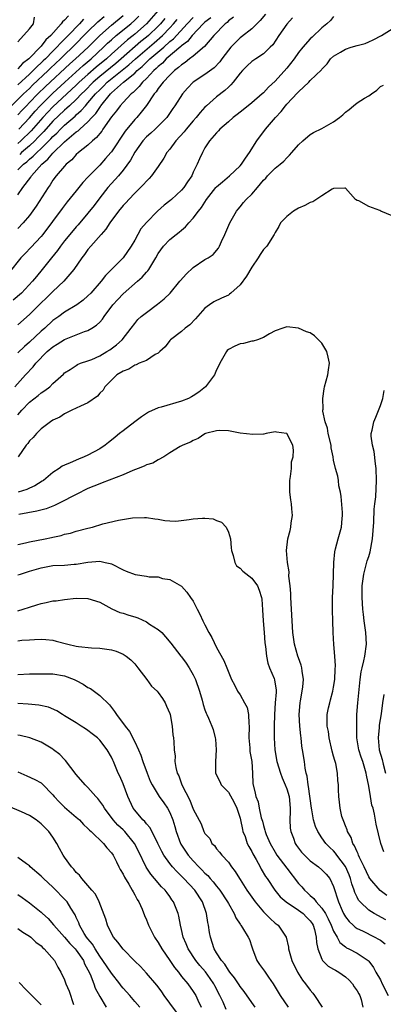
# Model space of a CAD drawing. Units: inches. Extents: x 2574000 to 2577000, y 1533000 to 1536000.
# Drawn here: x 2574973 to 2575035, y 1533626 to 1533794 of the extents above; entities that cross this region are included whole.
import ezdxf

# ---------------------------------------------------------------- set-up
doc = ezdxf.new("R2010")
doc.units = ezdxf.units.IN
doc.header["$MEASUREMENT"] = 0
doc.layers.add('LD25741533_2ft', color=113, linetype='Continuous')

msp = doc.modelspace()

# ---------------------------------------------------------------- linework, layer by layer
at = {"layer": 'LD25741533_2ft'}
for points, elevation in [([(2574997, 1533795.23), (2574995, 1533792.99), (2574993, 1533791.21), (2574992.74, 1533791), (2574991.75, 1533790.25), (2574989, 1533787.79), (2574988.15, 1533787), (2574986.42, 1533785.58), (2574985, 1533784.35), (2574983.49, 1533783), (2574983, 1533782.52), (2574979, 1533778.81), (2574978.11, 1533777.89), (2574977.3, 1533777), (2574975.28, 1533774.72), (2574973.52, 1533773), (2574973, 1533772.55)], 7504), ([(2575009.9, 1533794.1), (2575009, 1533793.47), (2575008.77, 1533793.23), (2575008.46, 1533793), (2575006.54, 1533791), (2575004.92, 1533789.08), (2575003, 1533787.47), (2575002.38, 1533787), (2575001.62, 1533786.38), (2575001, 1533786), (2575000.5, 1533785.5), (2574999.8, 1533785), (2574999, 1533784.22), (2574997.86, 1533783), (2574997, 1533781.91), (2574996.64, 1533781.36), (2574996.31, 1533781), (2574995, 1533779.05), (2574994.12, 1533777.88), (2574993.34, 1533777), (2574993, 1533776.64), (2574991.34, 1533774.66), (2574989, 1533771.12), (2574988.91, 1533771), (2574988.02, 1533769.98), (2574987, 1533768.86), (2574985.19, 1533767), (2574985, 1533766.78), (2574984.13, 1533765.87), (2574983, 1533764.43), (2574981.44, 1533762.56), (2574980.57, 1533761.43), (2574977.26, 1533757), (2574977, 1533756.68), (2574975.25, 1533754.75), (2574974.24, 1533753.76), (2574973.51, 1533753), (2574971.5, 1533750.5)], 7514), ([(2574971.9, 1533779), (2574973.95, 1533781), (2574975, 1533781.96), (2574975.52, 1533782.48), (2574978.19, 1533785), (2574978.59, 1533785.41), (2574980.28, 1533787), (2574981, 1533787.71), (2574982.36, 1533789), (2574985, 1533791.67), (2574986.69, 1533793.31), (2574987.75, 1533794.25)], 7498), ([(2575015.36, 1533794.64), (2575014.46, 1533793.54), (2575013, 1533792.13), (2575011.25, 1533790.75), (2575011, 1533790.58), (2575009.44, 1533789), (2575009, 1533788.48), (2575007.9, 1533787), (2575007.53, 1533786.47), (2575006.56, 1533785.44), (2575005, 1533784.32), (2575003, 1533783.01), (2575002.01, 1533781.99), (2575001.16, 1533781), (2574999.86, 1533779), (2574999.5, 1533778.5), (2574998.7, 1533777.3), (2574998.47, 1533777), (2574996.48, 1533775), (2574995.72, 1533774.28), (2574995, 1533773.68), (2574994.38, 1533773), (2574993, 1533771.08), (2574992.28, 1533769.72), (2574991, 1533767.99), (2574990.19, 1533767), (2574988.41, 1533765), (2574987, 1533763.26), (2574986.03, 1533761.97), (2574985, 1533760.64), (2574983.34, 1533758.66), (2574983, 1533758.28), (2574981.91, 1533757), (2574981, 1533755.89), (2574980.29, 1533755), (2574979.76, 1533754.24), (2574978.77, 1533753), (2574977.19, 1533751), (2574976.18, 1533749.82), (2574975.52, 1533749), (2574973.61, 1533747), (2574972.23, 1533745.77)], 7516), ([(2574973, 1533777.43), (2574973.75, 1533778.25), (2574974.47, 1533779), (2574975, 1533779.52), (2574976.45, 1533781), (2574977.75, 1533782.25), (2574981.88, 1533786.12), (2574982.88, 1533787), (2574985.02, 1533789), (2574987.01, 1533791), (2574989, 1533792.77), (2574991, 1533794.4)], 7500), ([(2574981.64, 1533794.36), (2574981, 1533793.59), (2574980.67, 1533793.33), (2574980.44, 1533793), (2574978.65, 1533791), (2574977.78, 1533790.22), (2574977, 1533789.17), (2574976.91, 1533789.09), (2574976.84, 1533789), (2574975, 1533787.11), (2574974.89, 1533787), (2574973.81, 1533786.19), (2574973, 1533785.27)], 7494), ([(2575027, 1533794.22), (2575026.45, 1533793.55), (2575025.85, 1533793), (2575025, 1533792.29), (2575023.31, 1533790.69), (2575023, 1533790.39), (2575021.72, 1533789), (2575021, 1533788.07), (2575020.24, 1533787), (2575019, 1533785.4), (2575017, 1533783.17), (2575015.85, 1533782.15), (2575015, 1533781.22), (2575014.76, 1533781), (2575013, 1533779.5), (2575012.39, 1533779), (2575011, 1533777.9), (2575010.51, 1533777.49), (2575009.83, 1533777), (2575009, 1533776.25), (2575007.56, 1533775), (2575007.32, 1533774.68), (2575007, 1533774.36), (2575005.78, 1533773), (2575005, 1533771.79), (2575004.55, 1533771), (2575004.07, 1533769.93), (2575003.68, 1533769), (2575003, 1533767.63), (2575002.75, 1533767), (2575002.01, 1533765.99), (2575001.39, 1533765), (2575001, 1533764.55), (2574999.26, 1533763), (2574999, 1533762.77), (2574998, 1533762), (2574996.89, 1533761), (2574995, 1533759.05), (2574994.06, 1533757.94), (2574993.52, 1533757), (2574993, 1533756.04), (2574992.4, 1533755), (2574991.01, 1533753), (2574989.03, 1533751), (2574987.99, 1533750.01), (2574987.23, 1533749), (2574985.47, 1533747), (2574985, 1533746.5), (2574984.2, 1533745.8), (2574983.08, 1533745), (2574981, 1533743.75), (2574980.01, 1533743), (2574979, 1533742.29), (2574977.62, 1533741), (2574977, 1533740.47), (2574975, 1533738.6), (2574974.14, 1533737.86), (2574973, 1533736.81)], 7520), ([(2574973, 1533789.93), (2574975, 1533792.15), (2574975.68, 1533793), (2574975.86, 1533794.14)], 7492), ([(2574973, 1533763.76), (2574973.87, 1533765), (2574975.21, 1533766.79), (2574975.34, 1533767), (2574977.11, 1533769), (2574978.16, 1533769.84), (2574979, 1533770.89), (2574981, 1533772.85), (2574983, 1533774.52), (2574983.3, 1533774.7), (2574983.58, 1533775), (2574985, 1533776.25), (2574985.66, 1533777), (2574986.32, 1533777.68), (2574987, 1533778.71), (2574987.13, 1533778.87), (2574987.21, 1533779), (2574988.83, 1533781), (2574989, 1533781.17), (2574991.08, 1533783), (2574993, 1533784.58), (2574993.43, 1533785), (2574994.28, 1533785.72), (2574995, 1533786.44), (2574995.31, 1533786.69), (2574995.59, 1533787), (2574997.94, 1533789), (2574999, 1533789.94), (2574999.6, 1533790.4), (2575001.95, 1533793), (2575003, 1533794.08)], 7510), ([(2575019.97, 1533794.03), (2575019, 1533792.95), (2575017.65, 1533791), (2575016.58, 1533789.42), (2575016.17, 1533789), (2575015, 1533787.87), (2575013.67, 1533787), (2575013, 1533786.54), (2575012.19, 1533785.81), (2575011.41, 1533785), (2575011, 1533784.54), (2575009.83, 1533783), (2575009.45, 1533782.55), (2575009, 1533782.16), (2575008.4, 1533781.6), (2575007, 1533780.52), (2575005.28, 1533779), (2575005, 1533778.74), (2575004.16, 1533777.84), (2575003.52, 1533777), (2575003, 1533776.43), (2575001.79, 1533775), (2575001.45, 1533774.55), (2575000.02, 1533773), (2574999, 1533771.59), (2574998.48, 1533771), (2574997.94, 1533770.06), (2574997, 1533768.63), (2574995.87, 1533767), (2574995.45, 1533766.55), (2574995, 1533766.12), (2574994.48, 1533765.52), (2574993.98, 1533765), (2574993, 1533764.07), (2574991.97, 1533763), (2574991.52, 1533762.48), (2574991, 1533761.94), (2574990.22, 1533761), (2574988.73, 1533759), (2574988.07, 1533757.93), (2574987.23, 1533757), (2574985.47, 1533755), (2574985, 1533754.44), (2574984.4, 1533753.6), (2574983.94, 1533753), (2574982.6, 1533751), (2574980.88, 1533749), (2574979, 1533747.27), (2574977.85, 1533746.15), (2574977, 1533745.35), (2574975, 1533743.35), (2574973, 1533741.59)], 7518), ([(2575006.02, 1533793.98), (2575005, 1533793.24), (2575004.72, 1533793), (2575002.82, 1533791), (2575002.03, 1533789.97), (2575001, 1533789.23), (2575000.89, 1533789.11), (2574998.37, 1533787), (2574997.72, 1533786.28), (2574997, 1533785.72), (2574996.65, 1533785.35), (2574996.24, 1533785), (2574995, 1533783.67), (2574994.31, 1533783), (2574993.75, 1533782.25), (2574993, 1533781.55), (2574992.74, 1533781.26), (2574992.38, 1533781), (2574991, 1533779.54), (2574990.51, 1533779), (2574989.87, 1533778.13), (2574989, 1533777.1), (2574987.55, 1533775), (2574987.34, 1533774.66), (2574987, 1533774.26), (2574986.46, 1533773.54), (2574985.76, 1533773), (2574985, 1533772.28), (2574983.4, 1533771), (2574983, 1533770.64), (2574982.23, 1533769.77), (2574981.29, 1533769), (2574981, 1533768.69), (2574979.57, 1533767), (2574979, 1533766.26), (2574978.51, 1533765.49), (2574978.17, 1533765), (2574976.16, 1533761.84), (2574975, 1533760.24), (2574973.93, 1533759), (2574973, 1533758)], 7512), ([(2574984.25, 1533793.75), (2574983.57, 1533793), (2574981.62, 1533791), (2574981, 1533790.37), (2574980.3, 1533789.7), (2574979.7, 1533789), (2574979, 1533788.31), (2574977.72, 1533787), (2574977.35, 1533786.65), (2574977, 1533786.3), (2574976.3, 1533785.7), (2574975.65, 1533785), (2574975, 1533784.38), (2574973, 1533782.57)], 7496), ([(2574973, 1533768.06), (2574973.98, 1533769), (2574974.57, 1533769.43), (2574975, 1533769.85), (2574975.65, 1533770.35), (2574976.24, 1533771), (2574977, 1533771.71), (2574978.31, 1533773), (2574978.66, 1533773.34), (2574979, 1533773.73), (2574979.67, 1533774.33), (2574980.29, 1533775), (2574981, 1533775.69), (2574982.79, 1533777.21), (2574983, 1533777.42), (2574983.85, 1533778.15), (2574984.56, 1533779), (2574985, 1533779.46), (2574986.28, 1533781), (2574987, 1533781.73), (2574987.66, 1533782.34), (2574988.3, 1533783), (2574992.01, 1533785.99), (2574993.11, 1533787), (2574996.29, 1533789.71), (2574997.75, 1533791), (2574999, 1533792.3), (2574999.64, 1533793), (2575000.26, 1533793.74)], 7508), ([(2574973.19, 1533775), (2574975, 1533776.94), (2574975.95, 1533778.05), (2574976.84, 1533779), (2574979, 1533781.13), (2574981.02, 1533783), (2574984.16, 1533785.84), (2574985.54, 1533787), (2574987.68, 1533789), (2574988.34, 1533789.66), (2574989, 1533790.27), (2574989.84, 1533791), (2574992.3, 1533793), (2574993, 1533793.62), (2574993.7, 1533794.3)], 7502), ([(2574998.12, 1533793.88), (2574997.38, 1533793), (2574997, 1533792.6), (2574995.36, 1533791), (2574995, 1533790.69), (2574994.05, 1533789.95), (2574990.67, 1533787), (2574989.77, 1533786.23), (2574987, 1533783.98), (2574985.87, 1533783), (2574984.45, 1533781.55), (2574983.87, 1533781), (2574983, 1533780.08), (2574981.83, 1533779), (2574981.41, 1533778.59), (2574981, 1533778.25), (2574979, 1533776.34), (2574977.43, 1533774.57), (2574977, 1533774.15), (2574976.45, 1533773.55), (2574975.9, 1533773), (2574975, 1533772.16), (2574973.65, 1533771), (2574973.32, 1533770.68)], 7506), ([(2574972.47, 1533731), (2574974.32, 1533733), (2574975.62, 1533734.38), (2574976.09, 1533735), (2574978.04, 1533737), (2574979, 1533737.82), (2574979.73, 1533738.27), (2574981, 1533739.08), (2574983, 1533739.88), (2574984.43, 1533740.43), (2574985, 1533740.61), (2574985.66, 1533741), (2574986.48, 1533741.52), (2574987, 1533742.02), (2574987.48, 1533742.52), (2574987.78, 1533743), (2574989.26, 1533745), (2574990.08, 1533745.92), (2574991, 1533746.87), (2574993.49, 1533749), (2574994.29, 1533749.71), (2574995, 1533750.56), (2574995.22, 1533750.78), (2574995.38, 1533751), (2574995.9, 1533751.9), (2574996.61, 1533753), (2574997, 1533753.73), (2574997.9, 1533755), (2574999, 1533756.14), (2575000.06, 1533757), (2575000.61, 1533757.39), (2575001, 1533757.76), (2575001.68, 1533758.32), (2575002.25, 1533759), (2575003, 1533759.8), (2575003.88, 1533761), (2575004.38, 1533761.62), (2575005.25, 1533763), (2575006.87, 1533765), (2575007, 1533765.14), (2575007.99, 1533766.01), (2575009.2, 1533767), (2575011, 1533768.72), (2575011.25, 1533769), (2575011.94, 1533770.06), (2575012.62, 1533771), (2575013.85, 1533773), (2575015.36, 1533775), (2575017.06, 1533777), (2575018.01, 1533777.99), (2575018.77, 1533779), (2575019, 1533779.26), (2575020.82, 1533781.18), (2575021, 1533781.38), (2575022.74, 1533783), (2575023, 1533783.28), (2575024.9, 1533785.1), (2575025, 1533785.25), (2575025.88, 1533786.12), (2575026.48, 1533787), (2575027, 1533787.48), (2575028.16, 1533788.16), (2575029, 1533788.68), (2575030, 1533789), (2575031, 1533789.29), (2575032.37, 1533789.63), (2575033, 1533789.91), (2575033.78, 1533790.22), (2575035.19, 1533791), (2575037, 1533792.12)], 7522), ([(2574973, 1533726.21), (2574973.67, 1533727), (2574975, 1533728.35), (2574976.49, 1533729.51), (2574977, 1533729.95), (2574977.65, 1533730.35), (2574978.47, 1533731), (2574979, 1533731.56), (2574980.84, 1533733.16), (2574981, 1533733.36), (2574981.95, 1533733.95), (2574983, 1533734.63), (2574983.21, 1533734.79), (2574983.74, 1533735), (2574985, 1533735.4), (2574985.67, 1533735.67), (2574987, 1533736.29), (2574988.24, 1533737), (2574988.71, 1533737.29), (2574989.85, 1533738.15), (2574990.82, 1533739), (2574992.39, 1533741), (2574993, 1533741.82), (2574993.53, 1533742.47), (2574994.11, 1533743), (2574995, 1533743.7), (2574996.91, 1533745.09), (2574998.02, 1533745.98), (2574999.04, 1533746.96), (2575000.73, 1533749), (2575000.84, 1533749.16), (2575001.78, 1533750.22), (2575003, 1533751.34), (2575005, 1533752.71), (2575005.53, 1533753), (2575006.4, 1533753.6), (2575007.31, 1533754.69), (2575007.48, 1533755), (2575007.8, 1533755.8), (2575008.38, 1533757), (2575008.59, 1533757.41), (2575009.24, 1533759), (2575010.39, 1533761), (2575010.65, 1533761.35), (2575011, 1533761.74), (2575011.56, 1533762.44), (2575012.06, 1533763), (2575013, 1533763.91), (2575013.97, 1533765), (2575015, 1533766.25), (2575015.38, 1533766.62), (2575015.7, 1533767), (2575017, 1533768.35), (2575017.84, 1533769), (2575018.47, 1533769.53), (2575019, 1533770.12), (2575019.47, 1533770.53), (2575019.85, 1533771), (2575021, 1533772.32), (2575021.72, 1533773), (2575023, 1533774.09), (2575023.58, 1533774.42), (2575025, 1533775.09), (2575027, 1533776.22), (2575028, 1533777), (2575028.55, 1533777.45), (2575029, 1533777.89), (2575029.64, 1533778.36), (2575030.38, 1533779), (2575031, 1533779.47), (2575032.27, 1533780.27), (2575033, 1533780.7), (2575033.46, 1533781), (2575034.37, 1533781.63), (2575035, 1533782.27), (2575035.5, 1533782.5)], 7524), ([(2575037, 1533760.16), (2575035.07, 1533761), (2575034.91, 1533761.09), (2575033, 1533761.76), (2575031.28, 1533762.72), (2575031, 1533762.8), (2575030.74, 1533763), (2575029, 1533764.91), (2575028.93, 1533764.93), (2575027, 1533764.87), (2575026.75, 1533764.75), (2575025, 1533763.61), (2575023.43, 1533762.57), (2575023, 1533762.45), (2575022.06, 1533761.94), (2575021, 1533761.47), (2575020.13, 1533761), (2575019, 1533760.06), (2575017.93, 1533759), (2575017.62, 1533758.38), (2575017, 1533757.35), (2575016.9, 1533757.1), (2575016.84, 1533757), (2575015.56, 1533755), (2575015, 1533754.45), (2575014.43, 1533753.57), (2575014.11, 1533753), (2575013, 1533751.44), (2575012.11, 1533749.89), (2575011, 1533748.41), (2575009.43, 1533747), (2575009.2, 1533746.8), (2575009, 1533746.66), (2575007.85, 1533746.15), (2575006.51, 1533745.49), (2575005.8, 1533745), (2575005, 1533744.4), (2575003.39, 1533742.61), (2575002.42, 1533741.58), (2575001.64, 1533741), (2575001, 1533740.44), (2574999.12, 1533739), (2574999, 1533738.88), (2574998.19, 1533737.81), (2574997.26, 1533737), (2574997, 1533736.75), (2574996.51, 1533736.51), (2574995, 1533735.49), (2574993.77, 1533735), (2574993.26, 1533734.74), (2574993, 1533734.7), (2574991.99, 1533734.01), (2574991, 1533733.66), (2574989.93, 1533733), (2574989, 1533732.13), (2574987.9, 1533731), (2574987.6, 1533730.4), (2574987, 1533729.89), (2574986.63, 1533729.37), (2574985, 1533728.25), (2574983.7, 1533727.7), (2574983, 1533727.34), (2574982.22, 1533727), (2574981, 1533726.37), (2574980.18, 1533725.82), (2574979, 1533725.27), (2574978.59, 1533725), (2574977, 1533723.81), (2574976.19, 1533723), (2574975.65, 1533722.35), (2574975, 1533721.75), (2574974.69, 1533721.31), (2574974.42, 1533721), (2574973.04, 1533719)], 7526), ([(2575036.07, 1533644.07), (2575034.95, 1533644.95), (2575033.18, 1533647), (2575033, 1533647.28), (2575032.2, 1533649), (2575031.44, 1533650.56), (2575031.26, 1533651), (2575031.2, 1533651.2), (2575031, 1533651.57), (2575030.59, 1533652.59), (2575030.29, 1533653), (2575029.98, 1533653.98), (2575029.36, 1533655), (2575029.3, 1533655.3), (2575029, 1533656.01), (2575028.74, 1533656.74), (2575028.6, 1533657), (2575028.41, 1533657.59), (2575028.09, 1533659), (2575028.02, 1533660.02), (2575027.86, 1533661), (2575027.85, 1533662.15), (2575027.82, 1533663), (2575027.72, 1533663.72), (2575027.68, 1533665), (2575027.36, 1533666.64), (2575027.25, 1533667), (2575027.18, 1533667.18), (2575027, 1533667.9), (2575026.76, 1533668.76), (2575026.25, 1533671), (2575026.11, 1533672.11), (2575025.92, 1533673), (2575025.91, 1533675), (2575026.13, 1533676.13), (2575026.33, 1533677), (2575026.49, 1533677.51), (2575026.87, 1533679), (2575027, 1533679.7), (2575027.21, 1533681), (2575027.27, 1533682.73), (2575027.33, 1533683.33), (2575027.21, 1533685), (2575027.03, 1533686.97), (2575026.91, 1533689), (2575026.86, 1533691), (2575026.82, 1533692.82), (2575026.83, 1533695), (2575026.89, 1533697), (2575026.98, 1533699), (2575027.04, 1533701), (2575027.19, 1533702.81), (2575027.33, 1533703.33), (2575027.75, 1533705), (2575028.34, 1533707), (2575028.47, 1533708.47), (2575028.54, 1533709), (2575028.51, 1533709.49), (2575028.27, 1533712.27), (2575028.15, 1533713), (2575027.91, 1533714.09), (2575027.82, 1533715), (2575027.7, 1533715.7), (2575027.33, 1533717), (2575027, 1533718.43), (2575026.9, 1533719), (2575026.56, 1533720.56), (2575026.55, 1533721), (2575026.08, 1533723), (2575025.94, 1533723.94), (2575025.54, 1533725), (2575025.16, 1533726.84), (2575025.16, 1533727), (2575025.19, 1533727.19), (2575025.14, 1533729), (2575025.37, 1533730.63), (2575025.46, 1533731), (2575026.01, 1533733), (2575026.14, 1533733.86), (2575026.28, 1533735), (2575026.06, 1533736.06), (2575025.84, 1533737), (2575025, 1533738.43), (2575023.71, 1533739.71), (2575023, 1533740.19), (2575022.37, 1533740.37), (2575021, 1533741.02), (2575019, 1533741.2), (2575018.84, 1533741.16), (2575018.29, 1533741), (2575017, 1533740.54), (2575016.05, 1533740.05), (2575015, 1533739.43), (2575013.96, 1533739), (2575013.22, 1533738.78), (2575013, 1533738.75), (2575011.6, 1533738.4), (2575011, 1533738.32), (2575010.1, 1533737.9), (2575009, 1533737.37), (2575008.81, 1533737.19), (2575008.66, 1533737), (2575007.56, 1533735), (2575007.39, 1533734.61), (2575007, 1533733.86), (2575006.63, 1533733), (2575005.11, 1533731), (2575003.94, 1533730.06), (2575003, 1533729.44), (2575002.72, 1533729.28), (2575002.18, 1533729), (2575001, 1533728.51), (2574997.5, 1533727.5), (2574997, 1533727.37), (2574995.36, 1533726.64), (2574995, 1533726.44), (2574994.15, 1533725.85), (2574993, 1533725), (2574991, 1533723.47), (2574990.36, 1533723), (2574989.62, 1533722.38), (2574989, 1533721.84), (2574988.52, 1533721.48), (2574987.96, 1533721), (2574987, 1533720.37), (2574985, 1533719.31), (2574984.33, 1533719), (2574983.37, 1533718.63), (2574981.96, 1533717.97), (2574981, 1533717.58), (2574980.6, 1533717.4), (2574980.05, 1533717), (2574979, 1533716.35), (2574977.39, 1533715), (2574977.16, 1533714.84), (2574975.94, 1533714.06), (2574975, 1533713.66), (2574974.55, 1533713.45), (2574973.07, 1533713)], 7528), ([(2575035.56, 1533651.56), (2575035.07, 1533653), (2575034.29, 1533656.29), (2575034.01, 1533657.99), (2575033.73, 1533659), (2575033.54, 1533659.54), (2575033.29, 1533661), (2575033, 1533662.76), (2575032.63, 1533664.63), (2575032.58, 1533665), (2575031.97, 1533667), (2575031.72, 1533667.72), (2575031.3, 1533669), (2575030.96, 1533671), (2575030.94, 1533673.06), (2575030.98, 1533675), (2575031.11, 1533677), (2575031.53, 1533681), (2575031.72, 1533682.28), (2575031.86, 1533683), (2575032.16, 1533684.16), (2575032.35, 1533685), (2575032.64, 1533687), (2575032.5, 1533689), (2575032.21, 1533691), (2575032.11, 1533692.11), (2575032, 1533693), (2575031.88, 1533695), (2575031.9, 1533697), (2575032.15, 1533699), (2575032.75, 1533701.25), (2575033, 1533702), (2575033.23, 1533702.77), (2575033.66, 1533705), (2575033.85, 1533707.85), (2575033.92, 1533710.08), (2575034.06, 1533711), (2575034.21, 1533712.21), (2575034.33, 1533715), (2575034.28, 1533717), (2575034.15, 1533717.85), (2575033.92, 1533719.92), (2575033.62, 1533721), (2575033.43, 1533722.57), (2575033.43, 1533723), (2575033.57, 1533723.57), (2575033.87, 1533725), (2575034.21, 1533725.79), (2575035, 1533727.77), (2575035.4, 1533729), (2575035.65, 1533730.35)], 7526), ([(2575035.93, 1533639.93), (2575033.93, 1533641), (2575033, 1533641.57), (2575031.52, 1533643), (2575031.27, 1533643.27), (2575031, 1533643.79), (2575030.61, 1533644.61), (2575030.5, 1533645), (2575030.1, 1533646.1), (2575029.87, 1533647), (2575029.63, 1533647.63), (2575029.04, 1533649.04), (2575027.55, 1533651), (2575027.33, 1533651.33), (2575027, 1533651.7), (2575026.32, 1533652.32), (2575025.65, 1533653), (2575025, 1533653.92), (2575024.27, 1533655), (2575023.87, 1533655.87), (2575023.55, 1533657), (2575023.28, 1533658.72), (2575023.21, 1533659), (2575022.71, 1533662.71), (2575022.64, 1533663), (2575022.47, 1533664.47), (2575022.32, 1533665), (2575022.14, 1533665.86), (2575022.02, 1533667), (2575021.7, 1533669), (2575021.58, 1533669.58), (2575021.44, 1533671), (2575021.38, 1533671.38), (2575021.24, 1533673), (2575021.11, 1533675), (2575021.25, 1533677), (2575021.32, 1533677.32), (2575021.63, 1533679), (2575021.74, 1533679.74), (2575021.83, 1533681), (2575021.61, 1533682.39), (2575021.58, 1533683), (2575021.46, 1533683.46), (2575021, 1533684.68), (2575020.9, 1533685), (2575020.32, 1533687), (2575020.03, 1533689), (2575019.82, 1533693), (2575019.68, 1533695), (2575019.68, 1533695.68), (2575019.55, 1533697), (2575019.35, 1533698.65), (2575019.39, 1533699.39), (2575019.12, 1533701), (2575018.94, 1533703), (2575019.16, 1533705), (2575019.58, 1533706.42), (2575019.67, 1533707), (2575019.75, 1533707.75), (2575019.95, 1533709), (2575019.87, 1533710.13), (2575019.79, 1533711), (2575019.69, 1533711.69), (2575019.53, 1533713), (2575019.52, 1533715), (2575019.65, 1533715.65), (2575019.78, 1533717), (2575019.81, 1533718.19), (2575020.07, 1533719), (2575020.16, 1533720.16), (2575020, 1533721), (2575019, 1533722.98), (2575018.92, 1533723), (2575017.24, 1533723.24), (2575017, 1533723.31), (2575015.44, 1533723), (2575015.09, 1533722.91), (2575015, 1533722.92), (2575013.19, 1533722.81), (2575011, 1533723.08), (2575009, 1533723.45), (2575007.51, 1533723.52), (2575007, 1533723.49), (2575005.1, 1533723), (2575005, 1533722.96), (2575003.85, 1533722.15), (2575003, 1533721.81), (2575002.5, 1533721.5), (2575001.22, 1533721), (2575000.76, 1533720.76), (2574999, 1533719.72), (2574997.94, 1533719), (2574997, 1533718.5), (2574996.07, 1533717.93), (2574995, 1533717.64), (2574994.59, 1533717.41), (2574993.59, 1533717), (2574992.66, 1533716.66), (2574991, 1533715.94), (2574987.43, 1533714.57), (2574987, 1533714.43), (2574986.01, 1533713.99), (2574985, 1533713.6), (2574983, 1533712.61), (2574982.19, 1533712.19), (2574981, 1533711.55), (2574979.3, 1533710.7), (2574977.85, 1533710.15), (2574976.27, 1533709.73), (2574973.19, 1533709.19)], 7530), ([(2574973, 1533704.05), (2574974.32, 1533704.32), (2574975, 1533704.49), (2574977.66, 1533705), (2574978.76, 1533705.24), (2574979, 1533705.3), (2574980.41, 1533705.59), (2574981, 1533705.79), (2574981.99, 1533706.01), (2574983, 1533706.31), (2574985, 1533706.82), (2574985.76, 1533707), (2574987.55, 1533707.55), (2574990.23, 1533708.23), (2574992.6, 1533708.6), (2574994.66, 1533708.66), (2574995, 1533708.64), (2574996.42, 1533708.42), (2574997, 1533708.39), (2574998.12, 1533708.12), (2574999, 1533708.11), (2575000.03, 1533708.03), (2575002.3, 1533708.3), (2575003, 1533708.44), (2575004.57, 1533708.57), (2575005, 1533708.57), (2575006.41, 1533708.41), (2575007, 1533708.16), (2575007.85, 1533707.85), (2575008.62, 1533707), (2575009, 1533706.16), (2575009.36, 1533705), (2575009.5, 1533703.5), (2575009.52, 1533703), (2575009.83, 1533702.17), (2575010.1, 1533701), (2575010.41, 1533700.41), (2575011, 1533700.01), (2575011.46, 1533699.47), (2575013, 1533698.31), (2575013.96, 1533697), (2575014.25, 1533696.25), (2575014.67, 1533695), (2575014.71, 1533694.71), (2575014.86, 1533692.86), (2575014.95, 1533691), (2575015.1, 1533689), (2575015.26, 1533687.26), (2575015.35, 1533686.65), (2575015.53, 1533685), (2575015.76, 1533683.76), (2575016.05, 1533683), (2575016.82, 1533681.18), (2575016.91, 1533680.91), (2575017.18, 1533679.18), (2575017.18, 1533679), (2575017.16, 1533678.84), (2575017.03, 1533677), (2575016.86, 1533675), (2575016.81, 1533673), (2575016.81, 1533671), (2575016.93, 1533669), (2575017.29, 1533667), (2575017.92, 1533665), (2575018.2, 1533664.2), (2575018.74, 1533663), (2575019, 1533662.3), (2575019.37, 1533661), (2575019.55, 1533659), (2575019.56, 1533658.44), (2575019.51, 1533657), (2575019.59, 1533655.59), (2575019.67, 1533655), (2575020.12, 1533653.88), (2575020.44, 1533653), (2575020.66, 1533652.66), (2575021, 1533652.19), (2575021.52, 1533651.52), (2575022, 1533651), (2575023, 1533650.04), (2575024.41, 1533649), (2575025, 1533648.49), (2575025.72, 1533647.72), (2575026.33, 1533647), (2575027, 1533645.64), (2575027.82, 1533643), (2575028.44, 1533641.56), (2575028.7, 1533641), (2575029, 1533640.46), (2575029.63, 1533639.63), (2575030.33, 1533639), (2575030.67, 1533638.67), (2575031, 1533638.47), (2575031.95, 1533638.05), (2575034.05, 1533637), (2575034.66, 1533636.66), (2575035, 1533636.44), (2575035.81, 1533635.81)], 7532), ([(2574973, 1533698.84), (2574973.44, 1533699), (2574975, 1533699.48), (2574977, 1533700.06), (2574979, 1533700.44), (2574981, 1533700.54), (2574982.66, 1533700.66), (2574983, 1533700.67), (2574985, 1533701.01), (2574987, 1533701.19), (2574987.93, 1533701), (2574988.79, 1533700.79), (2574989, 1533700.72), (2574991, 1533699.7), (2574991.5, 1533699.5), (2574993.05, 1533698.95), (2574995, 1533698.66), (2574995.45, 1533698.55), (2574997, 1533698.5), (2574997.74, 1533698.26), (2574999, 1533698.07), (2575001, 1533696.93), (2575001.9, 1533695.9), (2575002.53, 1533695), (2575003, 1533694.39), (2575003.69, 1533693), (2575004.15, 1533692.15), (2575004.66, 1533691), (2575005, 1533690.3), (2575005.67, 1533689), (2575006.16, 1533688.16), (2575007, 1533686.48), (2575008.25, 1533684.25), (2575008.72, 1533683), (2575009.56, 1533681), (2575010.05, 1533680.05), (2575010.58, 1533679), (2575011, 1533678.38), (2575011.77, 1533677), (2575012.19, 1533676.19), (2575012.46, 1533675), (2575012.52, 1533673.48), (2575012.58, 1533673), (2575012.5, 1533671), (2575012.66, 1533669.34), (2575012.69, 1533668.69), (2575013.01, 1533666.99), (2575013.14, 1533665), (2575013.2, 1533663.2), (2575013.58, 1533661.58), (2575013.69, 1533661), (2575014.07, 1533660.07), (2575014.28, 1533659), (2575014.63, 1533657.37), (2575014.81, 1533656.81), (2575015, 1533656.04), (2575015.26, 1533655.26), (2575015.29, 1533655), (2575015.47, 1533654.53), (2575016.12, 1533653), (2575017, 1533651.48), (2575017.3, 1533651), (2575019, 1533648.75), (2575021, 1533646.17), (2575021.57, 1533645.57), (2575022.01, 1533645), (2575022.55, 1533644.55), (2575023, 1533644.11), (2575023.61, 1533643.61), (2575024.01, 1533643), (2575025, 1533641.93), (2575025.58, 1533641), (2575026.09, 1533640.09), (2575026.6, 1533639), (2575027, 1533638.01), (2575027.6, 1533637), (2575028.08, 1533636.08), (2575029, 1533635.32), (2575029.18, 1533635.18), (2575029.58, 1533635), (2575031, 1533634.23), (2575032.9, 1533633), (2575033, 1533632.9), (2575033.81, 1533631.82), (2575034.21, 1533631), (2575035, 1533629.67), (2575035.31, 1533629), (2575036.3, 1533627)], 7534), ([(2574973, 1533692.74), (2574973.92, 1533693), (2574975, 1533693.36), (2574976.26, 1533693.74), (2574977, 1533693.98), (2574977.86, 1533694.14), (2574979, 1533694.41), (2574979.55, 1533694.45), (2574981, 1533694.67), (2574983, 1533694.88), (2574985, 1533694.85), (2574987, 1533694.17), (2574989.05, 1533693.05), (2574990.46, 1533692.46), (2574991, 1533692.32), (2574991.99, 1533691.99), (2574993, 1533691.72), (2574993.52, 1533691.52), (2574995, 1533690.84), (2574995.54, 1533690.46), (2574997, 1533689.5), (2574997.6, 1533689), (2574998.28, 1533688.28), (2574999.17, 1533687.17), (2575000.85, 1533685), (2575001, 1533684.84), (2575001.79, 1533683.79), (2575002.3, 1533683), (2575003, 1533681.76), (2575003.36, 1533681), (2575004.08, 1533679), (2575004.53, 1533677.47), (2575004.72, 1533676.72), (2575005, 1533675.8), (2575005.21, 1533675.21), (2575005.33, 1533675), (2575005.59, 1533674.41), (2575006.2, 1533673), (2575006.42, 1533672.42), (2575006.76, 1533671), (2575006.79, 1533670.79), (2575006.93, 1533669), (2575006.8, 1533667), (2575006.82, 1533665), (2575007.55, 1533663.55), (2575007.78, 1533663), (2575009, 1533661.73), (2575010, 1533660), (2575010.46, 1533659), (2575011, 1533657.29), (2575011.08, 1533657), (2575011.39, 1533655.39), (2575011.5, 1533655), (2575011.85, 1533654.15), (2575012.24, 1533653), (2575012.48, 1533652.48), (2575013, 1533651.61), (2575013.2, 1533651.2), (2575013.74, 1533650.26), (2575014.41, 1533649), (2575014.6, 1533648.6), (2575015.36, 1533647.36), (2575015.63, 1533647), (2575016.94, 1533645), (2575017.86, 1533643.86), (2575018.87, 1533643), (2575021, 1533641.59), (2575021.78, 1533641), (2575022.38, 1533640.38), (2575023, 1533639.76), (2575023.31, 1533639.31), (2575023.5, 1533639), (2575023.72, 1533638.28), (2575024.02, 1533637), (2575024.05, 1533636.05), (2575024.27, 1533635), (2575025, 1533633.2), (2575025.12, 1533633), (2575026.05, 1533632.05), (2575027, 1533631.52), (2575027.32, 1533631.32), (2575027.91, 1533631), (2575029, 1533630.22), (2575029.63, 1533629.63), (2575030.25, 1533629), (2575030.5, 1533628.5), (2575031, 1533627.81), (2575031.28, 1533627.28), (2575031.48, 1533627), (2575031.69, 1533626.31), (2575031.99, 1533625)], 7536), ([(2574973, 1533687.59), (2574973.69, 1533687.69), (2574975, 1533687.74), (2574975.84, 1533687.84), (2574977, 1533687.85), (2574977.82, 1533687.82), (2574979, 1533687.68), (2574979.55, 1533687.55), (2574981.53, 1533687), (2574983, 1533686.67), (2574983.4, 1533686.6), (2574985.6, 1533686.4), (2574987, 1533686.35), (2574987.8, 1533686.2), (2574989, 1533686.03), (2574989.8, 1533685.8), (2574991, 1533685.33), (2574991.52, 1533685), (2574992.33, 1533684.33), (2574993, 1533683.69), (2574993.54, 1533683), (2574995.04, 1533681), (2574995.86, 1533679.86), (2574996.8, 1533679), (2574997, 1533678.78), (2574997.73, 1533677.73), (2574998.19, 1533677), (2574998.45, 1533676.45), (2574999, 1533675.17), (2574999.05, 1533675), (2574999.4, 1533673), (2574999.53, 1533671.53), (2574999.63, 1533671), (2574999.66, 1533670.34), (2574999.76, 1533669), (2574999.9, 1533667.9), (2574999.87, 1533667), (2575000.02, 1533665.98), (2575000.27, 1533665), (2575000.52, 1533664.52), (2575001.06, 1533663), (2575002.4, 1533660.4), (2575003, 1533658.84), (2575004.35, 1533656.35), (2575004.81, 1533655), (2575005, 1533654.67), (2575005.81, 1533653.81), (2575006.18, 1533653), (2575006.62, 1533652.62), (2575007, 1533652.09), (2575007.51, 1533651.51), (2575007.89, 1533651), (2575009, 1533649.77), (2575009.53, 1533649), (2575010.19, 1533648.19), (2575010.88, 1533647), (2575011, 1533646.83), (2575012.18, 1533645), (2575013.58, 1533643), (2575015, 1533641.32), (2575016.16, 1533640.16), (2575017, 1533639.38), (2575017.51, 1533639), (2575018.86, 1533637), (2575019.28, 1533635.28), (2575019.31, 1533635), (2575019.84, 1533633), (2575020.82, 1533631), (2575021.66, 1533629.66), (2575022.2, 1533629), (2575023, 1533627.93), (2575023.44, 1533627.44), (2575023.75, 1533627), (2575025.03, 1533625)], 7538), ([(2574973, 1533681.85), (2574975, 1533681.94), (2574976.03, 1533681.97), (2574978.03, 1533681.97), (2574979, 1533681.94), (2574981, 1533681.62), (2574982.64, 1533681), (2574983, 1533680.83), (2574984.19, 1533680.19), (2574985, 1533679.65), (2574985.44, 1533679.44), (2574987, 1533678.27), (2574988.65, 1533676.65), (2574989, 1533676.2), (2574989.55, 1533675.55), (2574989.87, 1533675), (2574991.38, 1533673), (2574992.09, 1533672.09), (2574993, 1533670.36), (2574993.64, 1533669), (2574994.04, 1533668.04), (2574994.38, 1533667), (2574995.09, 1533665), (2574995.64, 1533663.64), (2574995.95, 1533663), (2574997, 1533661.27), (2574997.17, 1533661), (2574997.94, 1533659.94), (2574998.58, 1533659), (2574999, 1533658.27), (2574999.53, 1533657), (2574999.87, 1533655.87), (2575000.1, 1533655), (2575000.81, 1533653), (2575000.88, 1533652.88), (2575001.66, 1533651.66), (2575002.11, 1533651), (2575003, 1533650), (2575003.95, 1533649), (2575004.48, 1533648.48), (2575005, 1533647.92), (2575005.49, 1533647.49), (2575005.88, 1533647), (2575006.42, 1533646.42), (2575007, 1533645.67), (2575007.55, 1533645), (2575008.88, 1533643), (2575009, 1533642.75), (2575009.99, 1533641), (2575010.27, 1533640.27), (2575011, 1533639.19), (2575011.07, 1533639.07), (2575011.14, 1533639), (2575011.41, 1533638.59), (2575012.39, 1533637), (2575012.59, 1533636.59), (2575013, 1533635.35), (2575013.1, 1533635), (2575013.87, 1533633), (2575014.33, 1533632.33), (2575015.17, 1533631.17), (2575015.27, 1533631), (2575015.88, 1533630.12), (2575016.67, 1533629), (2575017.84, 1533627), (2575019.2, 1533625)], 7540), ([(2575035.58, 1533678.42), (2575035.35, 1533677), (2575035.11, 1533675.11), (2575034.81, 1533673.19), (2575034.79, 1533672.79), (2575034.6, 1533671), (2575034.8, 1533669), (2575035.3, 1533667.3), (2575035.47, 1533666.53), (2575035.87, 1533665)], 7524), ([(2575013.57, 1533625), (2575013, 1533625.79), (2575011.71, 1533627.71), (2575011, 1533628.57), (2575010.84, 1533628.84), (2575010.05, 1533630.05), (2575009.27, 1533631), (2575009.16, 1533631.16), (2575009, 1533631.36), (2575008.39, 1533632.39), (2575007.84, 1533633), (2575007, 1533634.31), (2575006.58, 1533635), (2575005.92, 1533637), (2575005.77, 1533637.77), (2575005.63, 1533639), (2575005.51, 1533639.51), (2575005.29, 1533641), (2575004.56, 1533643), (2575003.25, 1533645), (2575001.4, 1533647), (2575001, 1533647.4), (2575000.17, 1533648.17), (2574999.43, 1533649), (2574999, 1533649.54), (2574997.94, 1533651), (2574997.61, 1533651.61), (2574996.96, 1533653), (2574995.64, 1533655.64), (2574995, 1533656.32), (2574994.72, 1533656.72), (2574994.4, 1533657), (2574993, 1533658.67), (2574992.75, 1533659), (2574991.8, 1533661), (2574991, 1533663.16), (2574990.46, 1533664.46), (2574990.18, 1533665), (2574989.34, 1533667), (2574989.22, 1533667.22), (2574989, 1533667.73), (2574988.28, 1533669), (2574987, 1533670.62), (2574986.61, 1533671), (2574985.71, 1533671.71), (2574985, 1533672.3), (2574984.58, 1533672.58), (2574983.86, 1533673), (2574983, 1533673.56), (2574981, 1533674.8), (2574980.64, 1533675), (2574979.66, 1533675.66), (2574978.27, 1533676.27), (2574976.58, 1533676.58), (2574974.75, 1533676.75), (2574973, 1533676.88)], 7542), ([(2575008.65, 1533624.65), (2575008.1, 1533625.9), (2575007.57, 1533627), (2575006.68, 1533628.68), (2575006.52, 1533629), (2575005.91, 1533629.91), (2575005.07, 1533631.07), (2575004.13, 1533632.13), (2575003.42, 1533633), (2575002.1, 1533635), (2575001.81, 1533635.81), (2575001.28, 1533637), (2575001, 1533638.31), (2575000.83, 1533639), (2575000.56, 1533640.56), (2575000.44, 1533641), (2574999.64, 1533643), (2574999.36, 1533643.36), (2574999, 1533643.9), (2574998.53, 1533644.53), (2574998.21, 1533645), (2574997.59, 1533645.59), (2574996.39, 1533647), (2574995.73, 1533647.73), (2574994.96, 1533648.96), (2574993.65, 1533651.65), (2574992.97, 1533653), (2574991.29, 1533655), (2574991, 1533655.3), (2574990.12, 1533656.12), (2574989.31, 1533657), (2574987.8, 1533659), (2574987.51, 1533659.51), (2574986.66, 1533660.66), (2574986.33, 1533661), (2574985, 1533662.53), (2574984.51, 1533663), (2574983, 1533664.75), (2574981.17, 1533667.17), (2574981, 1533667.31), (2574980.17, 1533668.17), (2574979.13, 1533669), (2574979, 1533669.1), (2574977, 1533670.31), (2574975.04, 1533671.04), (2574973.42, 1533671.42), (2574973, 1533671.49)], 7544), ([(2574973, 1533665.19), (2574974.55, 1533664.55), (2574975.93, 1533663.93), (2574977, 1533663.31), (2574977.17, 1533663.17), (2574979, 1533661.26), (2574979.21, 1533661), (2574980.08, 1533660.08), (2574981, 1533659.2), (2574983, 1533657.5), (2574983.54, 1533657), (2574984.24, 1533656.24), (2574985, 1533655.54), (2574985.25, 1533655.25), (2574985.53, 1533655), (2574987.64, 1533653), (2574988.24, 1533652.24), (2574989, 1533651.41), (2574989.28, 1533651), (2574989.85, 1533649.85), (2574990.29, 1533649), (2574990.52, 1533648.52), (2574991, 1533647.73), (2574991.23, 1533647.23), (2574991.98, 1533646.02), (2574992.57, 1533645), (2574992.7, 1533644.7), (2574993, 1533644.21), (2574993.41, 1533643.41), (2574993.69, 1533643), (2574994.25, 1533641.75), (2574994.67, 1533640.67), (2574995, 1533639.94), (2574995.36, 1533639), (2574996.37, 1533637), (2574997, 1533636.07), (2574997.62, 1533635), (2574999, 1533633.02), (2574999.8, 1533631.8), (2575000.45, 1533631), (2575001, 1533630.27), (2575002.06, 1533629), (2575003, 1533627.7), (2575003.42, 1533627), (2575003.76, 1533626.24), (2575004.35, 1533625)], 7546), ([(2575000.14, 1533624.14), (2574999, 1533625.68), (2574998.05, 1533627), (2574997.63, 1533627.63), (2574997, 1533628.49), (2574996.78, 1533628.78), (2574995, 1533630.84), (2574993.95, 1533631.95), (2574993, 1533632.89), (2574991, 1533634.92), (2574990.13, 1533636.13), (2574989.36, 1533637), (2574989, 1533637.62), (2574988.34, 1533639), (2574988.05, 1533640.05), (2574986.93, 1533643), (2574986.3, 1533644.3), (2574985.68, 1533645), (2574985, 1533645.81), (2574983.93, 1533647), (2574983.54, 1533647.54), (2574983, 1533648.04), (2574982.59, 1533648.59), (2574982.17, 1533649), (2574981, 1533650.64), (2574980.78, 1533651), (2574980.15, 1533652.15), (2574979.7, 1533653), (2574979, 1533654.05), (2574978.32, 1533655), (2574977, 1533656.33), (2574976.12, 1533657), (2574975, 1533657.74), (2574973.62, 1533658.38), (2574971.38, 1533659.38)], 7548), ([(2574993.88, 1533625), (2574993, 1533625.99), (2574992.13, 1533627), (2574991, 1533628.24), (2574990.67, 1533628.67), (2574990.44, 1533629), (2574989, 1533630.85), (2574987.55, 1533633), (2574987, 1533633.75), (2574986.2, 1533635), (2574985.78, 1533635.78), (2574985, 1533636.71), (2574984.77, 1533637), (2574984.37, 1533637.63), (2574983.57, 1533639), (2574983.42, 1533639.42), (2574983, 1533640.32), (2574982.79, 1533640.79), (2574982.08, 1533641.92), (2574981.43, 1533643), (2574981.24, 1533643.24), (2574979, 1533645.51), (2574977.38, 1533647), (2574977, 1533647.4), (2574975.13, 1533649), (2574975, 1533649.15), (2574974.51, 1533649.49), (2574973, 1533650.61)], 7550), ([(2574973, 1533644.24), (2574973.74, 1533643.74), (2574975, 1533642.83), (2574977, 1533641.23), (2574977.24, 1533641), (2574978.17, 1533640.17), (2574979.09, 1533639.09), (2574979.15, 1533639), (2574980.96, 1533636.96), (2574981.91, 1533635.91), (2574982.82, 1533635), (2574983, 1533634.78), (2574984.21, 1533633), (2574984.42, 1533632.42), (2574985, 1533631.37), (2574985.35, 1533630.65), (2574985.98, 1533629), (2574986.24, 1533628.24), (2574987, 1533626.82), (2574988.08, 1533625)], 7552), ([(2574973, 1533638.43), (2574973.84, 1533637.84), (2574975, 1533637.15), (2574975.2, 1533637), (2574976.11, 1533636.11), (2574977, 1533635.47), (2574977.22, 1533635.22), (2574977.51, 1533635), (2574979.29, 1533633), (2574979.87, 1533631.87), (2574980.38, 1533631), (2574981, 1533629.68), (2574981.24, 1533629), (2574981.76, 1533627.76), (2574982.55, 1533625.45)], 7554), ([(2574973.25, 1533629.25), (2574973.45, 1533629), (2574974.23, 1533628.23), (2574975.38, 1533627), (2574977, 1533625.42)], 7556)]:
    msp.add_lwpolyline(points, dxfattribs=dict(at, elevation=elevation))

doc.saveas('drawing.dxf')
